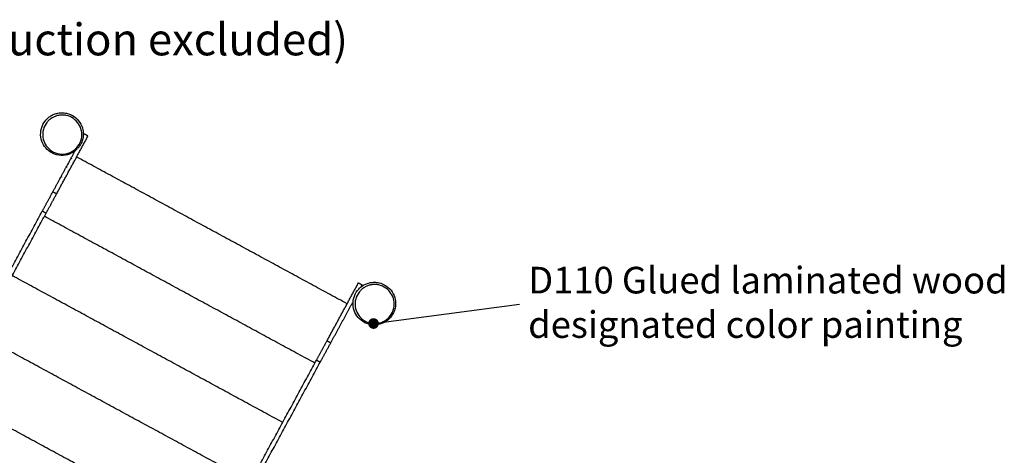
# Model space of a CAD drawing. Units: millimetres. Extents: x 18782 to 37888, y -90933 to -64949.
# Drawn here: x 25450 to 28220, y -79156 to -77930 of the extents above; entities that cross this region are included whole.
import ezdxf

# ---------------------------------------------------------------- set-up
doc = ezdxf.new("R2010")
doc.units = ezdxf.units.MM
doc.header["$LTSCALE"] = 0.5
for name, color, linetype in [('DLINE', 1, 'Continuous'), ('DLINE2', 2, 'Continuous'), ('TXT', 3, 'Continuous')]:
    doc.layers.add(name, color=color, linetype=linetype)
doc.styles.add('FS_text', font='Gulim.ttf')
doc.styles.get("Standard").update_dxf_attribs({"font": 'Gulim.ttf'})
doc.dimstyles.new('PT_DIM 30', dxfattribs={"dimscale": 30, "dimtxt": 3, "dimasz": 1, "dimexe": 1, "dimexo": 1, "dimgap": 1, "dimtad": 1, "dimdec": 0, "dimrnd": 5, "dimzin": 0, "dimdsep": 46, "dimtxsty": 'Standard', "dimblk": 'D-DOT', "dimcen": 1, "dimclrd": 1, "dimclre": 1, "dimclrt": 7, "dimazin": 0, "dimtfac": 1.2, "dimtdec": 0, "dimtix": 1, "dimtmove": 2, "dimatfit": 3, "dimldrblk": 'DOT', "dimfxl": 2, "dimtolj": 1, "dimtzin": 0, "dimarcsym": 0})

# ---------------------------------------------------------------- blocks, each defined once
blk = doc.blocks.new('_DOT')
at = {"color": 0, "linetype": 'ByBlock'}
blk.add_line((-0.5, 0), (-1, 0), dxfattribs=at)
at = {"color": 0, "linetype": 'ByBlock', "const_width": 0.5}
blk.add_lwpolyline([(-0.25, 0, 1), (0.25, 0, 1)], format="xyb", close=True, dxfattribs=at)
blk = doc.blocks.new('D-DOT')
at = {"layer": 'DLINE'}
blk.add_line((-1.5, 0), (1.5, 0), dxfattribs=at)
at = {"layer": 'DLINE2', "const_width": 0.55}
blk.add_lwpolyline([(-0.275, 0, 1), (0.275, 0, 1)], format="xyb", close=True, dxfattribs=at)

msp = doc.modelspace()

# ---------------------------------------------------------------- linework, layer by layer
at = {"lineweight": -3}
for points, knots in [([(25611.5, -78293.6), (25608, -78297.2), (25604, -78300.3), (25599.8, -78302.9), (25593.2, -78307), (25577.7, -78312.7), (25552.8, -78311.5), (25530.7, -78300.4), (25515.2, -78282.4), (25507.5, -78260.2), (25508.8, -78236.2), (25517.7, -78218), (25528.2, -78206.8), (25536.9, -78200.3), (25546.6, -78195.5), (25557.4, -78192.4), (25569.1, -78191.4), (25585.2, -78193.1), (25603.6, -78201.3), (25619.9, -78218.2), (25627.9, -78237.7), (25628.7, -78251), (25628.2, -78256.5)], [-13.75363, -13.75363, -13.75363, -13.75363, 0, 0, 0, 21.238233, 44.566771, 68.31886, 90.41032, 112.288921, 135.338648, 157.532574, 167.835437, 177.487138, 187.138839, 197.441701, 208.320653, 219.635627, 242.685354, 264.563955, 286.655416, 302.490141, 302.490141, 302.490141, 302.490141]), ([(25598, -78300), (25592, -78303.7), (25577.8, -78309), (25554.9, -78307.9), (25534.7, -78297.7), (25520.4, -78281.2), (25513.4, -78260.8), (25514.6, -78238.8), (25522.8, -78222.1), (25532.4, -78211.9), (25540.4, -78206), (25549.2, -78201.6), (25559.1, -78198.7), (25569.8, -78197.8), (25584.6, -78199.4), (25601.5, -78206.8), (25616.5, -78222.4), (25624.7, -78242.5), (25624.6, -78265.2), (25615.2, -78286.1), (25604, -78296.3), (25598, -78300)], [0, 0, 0, 0, 21.238233, 44.566771, 68.31886, 90.41032, 112.288921, 135.338648, 157.532574, 167.835437, 177.487138, 187.138839, 197.441701, 208.320653, 219.635627, 242.685354, 264.563955, 286.655416, 310.407504, 333.736042, 354.974275, 354.974275, 354.974275, 354.974275]), ([(25628.2, -78256.5), (25628, -78259.3), (25627.6, -78262.1), (25627, -78264.8), (25626.5, -78266.8), (25626, -78268.8), (25625.3, -78270.8)], [0, 0, 0, 0, 8.599648, 8.599648, 8.599648, 14.940913, 14.940913, 14.940913, 14.940913]), ([(25619.1, -78283.9), (25618.3, -78285.1), (25617.5, -78286.3), (25616.7, -78287.4), (25615.2, -78289.5), (25613.5, -78291.4), (25611.8, -78293.3)], [0, 0, 0, 0, 4.234996, 4.234996, 4.234996, 11.95777, 11.95777, 11.95777, 11.95777]), ([(26490.8, -78770.2), (26487.2, -78774), (26483.1, -78777.3), (26478.6, -78780), (26472, -78784.1), (26456.6, -78789.8), (26431.6, -78788.6), (26409.5, -78777.6), (26394, -78759.5), (26386.3, -78737.3), (26387.6, -78713.3), (26396.6, -78695.1), (26407.1, -78683.9), (26415.8, -78677.5), (26425.4, -78672.6), (26436.2, -78669.5), (26447.9, -78668.5), (26464, -78670.3), (26482.4, -78678.4), (26498.8, -78695.3), (26506.7, -78714.8), (26507.5, -78728.1), (26507.1, -78733.6)], [-14.412631, -14.412631, -14.412631, -14.412631, 0, 0, 0, 21.238233, 44.566771, 68.31886, 90.41032, 112.288921, 135.338648, 157.532574, 167.835437, 177.487138, 187.138839, 197.441701, 208.320653, 219.635627, 242.685354, 264.563955, 286.655416, 302.490141, 302.490141, 302.490141, 302.490141]), ([(26476.8, -78777.1), (26470.8, -78780.8), (26456.6, -78786.1), (26433.7, -78785), (26413.5, -78774.8), (26399.3, -78758.3), (26392.2, -78737.9), (26393.4, -78716), (26401.6, -78699.3), (26411.3, -78689), (26419.2, -78683.1), (26428.1, -78678.7), (26438, -78675.8), (26448.7, -78674.9), (26463.5, -78676.5), (26480.3, -78683.9), (26495.3, -78699.5), (26503.6, -78719.6), (26503.4, -78742.3), (26494, -78763.2), (26482.9, -78773.4), (26476.8, -78777.1)], [0, 0, 0, 0, 21.238233, 44.566771, 68.31886, 90.41032, 112.288921, 135.338648, 157.532574, 167.835437, 177.487138, 187.138839, 197.441701, 208.320653, 219.635627, 242.685354, 264.563955, 286.655416, 310.407504, 333.736042, 354.974275, 354.974275, 354.974275, 354.974275]), ([(26507.1, -78733.6), (26506.9, -78736.4), (26506.4, -78739.2), (26505.8, -78741.9), (26505.4, -78743.9), (26504.8, -78745.9), (26504.2, -78747.9)], [0, 0, 0, 0, 8.599648, 8.599648, 8.599648, 14.940913, 14.940913, 14.940913, 14.940913]), ([(26497.9, -78761), (26497.2, -78762.2), (26496.4, -78763.4), (26495.5, -78764.5), (26494.1, -78766.5), (26492.5, -78768.4), (26490.8, -78770.2)], [0, 0, 0, 0, 4.234996, 4.234996, 4.234996, 11.680774, 11.680774, 11.680774, 11.680774])]:
    msp.add_open_spline(points, degree=3, knots=knots, dxfattribs=at)
for points, degree in [([(25553.2, -78420.2), (25597.4, -78338.8), (25641.6, -78257.4)], 2), ([(25628.2, -78256.9), (25629.6, -78254.3), (25631.1, -78251.6)], 2), ([(25641.6, -78257.4), (25636.4, -78254.5), (25631.1, -78251.6)], 2), ([(25625.3, -78270.8), (25623.8, -78275.4), (25621.7, -78279.8), (25619.1, -78283.9)], 3), ([(25542.7, -78414.5), (25576.6, -78351.9), (25610.6, -78289.4)], 2), ([(25584.9, -78334.7), (25586.2, -78335.4), (25587.5, -78336.1)], 2), ([(25593.5, -78318.8), (25594.8, -78319.6), (25596.1, -78320.3)], 2), ([(26370.7, -78729.4), (25990.2, -78522.8), (25609.7, -78316.2)], 2), ([(25582.7, -78344.9), (25581.4, -78344.2), (25580.1, -78343.4)], 2), ([(25567.7, -78372.6), (25566.4, -78371.8), (25565.1, -78371.1)], 2), ([(25553.2, -78420.2), (25548, -78417.3), (25542.7, -78414.5)], 2), ([(25145.4, -79146.3), (25329.2, -78807.6), (25513.1, -78468.9)], 2), ([(25155.9, -79152), (25339.8, -78813.3), (25523.7, -78474.7)], 2), ([(25523.7, -78474.7), (25518.4, -78471.8), (25513.1, -78468.9)], 2), ([(26280.1, -78896.4), (25899.5, -78689.8), (25519, -78483.2)], 2), ([(26189.4, -79063.4), (25808.9, -78856.8), (25428.4, -78650.2)], 2), ([(26314.3, -78833.4), (26358.5, -78752), (26402.7, -78670.5)], 2), ([(26402.7, -78670.5), (26408, -78673.4), (26413.3, -78676.3)], 2), ([(26410.4, -78681.6), (26411.8, -78678.9), (26413.3, -78676.3)], 2), ([(26324.9, -78839.1), (26356.2, -78781.4), (26387.5, -78723.6)], 2), ([(26504.2, -78748), (26502.6, -78752.5), (26500.5, -78756.9), (26497.9, -78761)], 3), ([(26098.8, -79230.4), (25718.2, -79023.8), (25337.7, -78817.2)], 2), ([(26314.3, -78833.4), (26319.6, -78836.2), (26324.9, -78839.1)], 2), ([(25917, -79565.2), (26100.9, -79226.5), (26284.7, -78887.8)], 2), ([(25927.6, -79570.9), (26111.4, -79232.2), (26295.3, -78893.6)], 2), ([(26284.7, -78887.8), (26290, -78890.7), (26295.3, -78893.6)], 2), ([(26008.1, -79397.3), (25627.6, -79190.8), (25247.1, -78984.2)], 2)]:
    msp.add_open_spline(points, degree=degree, dxfattribs=at)
for points in [[(25513.1, -78468.9), (25526.1, -78445), (25542.7, -78414.5)], [(25523.7, -78474.7), (25536.7, -78450.7), (25553.2, -78420.2)], [(26284.7, -78887.8), (26297.7, -78863.9), (26314.3, -78833.4)], [(26295.3, -78893.6), (26308.3, -78869.6), (26324.9, -78839.1)]]:
    msp.add_rational_spline(points, [1, 0.944691157345, 1], degree=2, dxfattribs=at)

# ---------------------------------------------------------------- texts
at = {"layer": 'TXT', "color": 150, "insert": (26880.1, -78625.4), "char_height": 75, "width": 1369.822, "attachment_point": 1, "style": 'FS_text'}
msp.add_mtext('D110 Glued laminated wood \\Pdesignated color painting', dxfattribs=at)

# ---------------------------------------------------------------- leaders
at = {"annotation_type": 0, "has_hookline": 1, "hookline_direction": 0, "text_width": 1944.2}
msp.add_leader([(24038.1, -78425.1), (24038.1, -77985.2), (24376.3, -77985.2)], dimstyle='PT_DIM 30', override={"dimgap": 1, "dimtad": 0}, dxfattribs=at)
msp.add_leader([(26445, -78785.1), (26855.5, -78730.2)], dimstyle='PT_DIM 30', override={"dimgap": 1, "dimtad": 0})

# ---------------------------------------------------------------- next in the draw order: texts
at = {"color": 150, "insert": (24406.3, -77940.2), "char_height": 90, "attachment_point": 1, "bg_fill": 2}
msp.add_mtext('Mounding (construction excluded)', dxfattribs=at)

doc.saveas('drawing.dxf')
